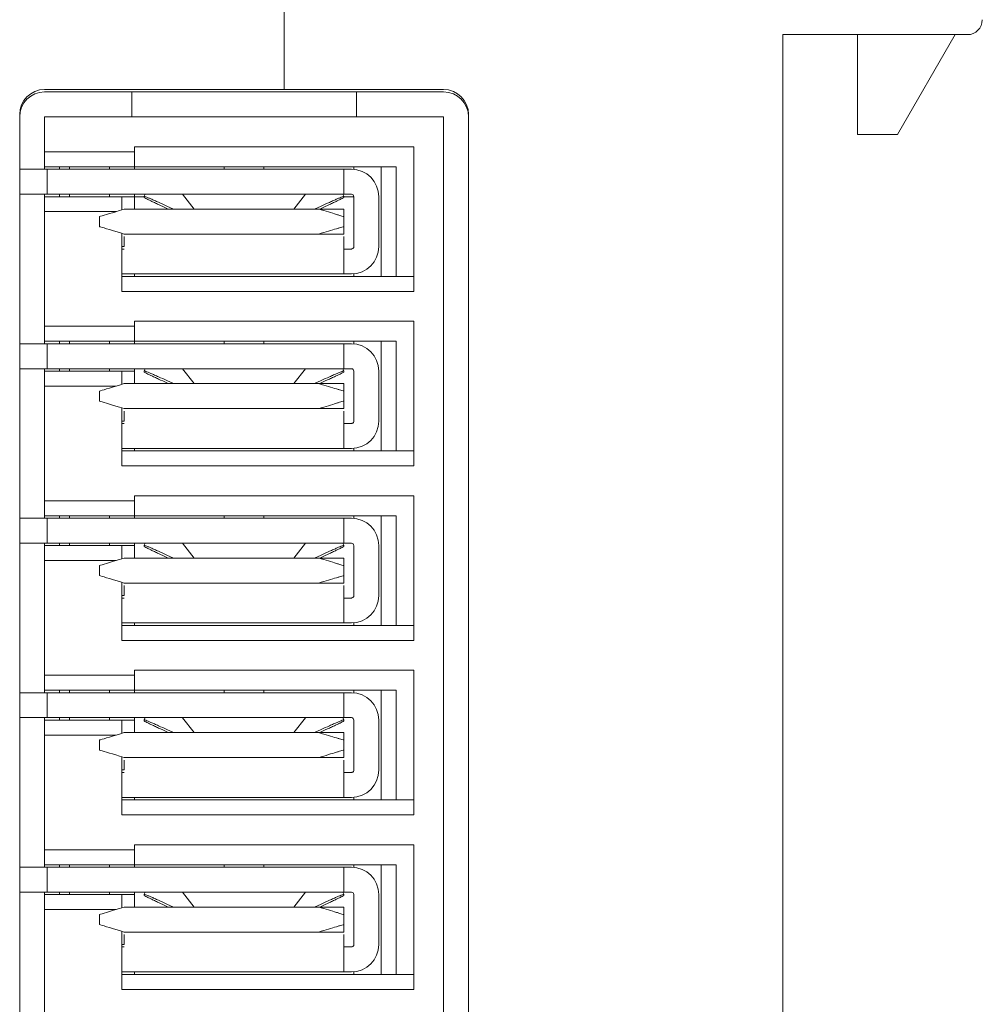
# Model space of a CAD drawing. Units: millimetres. Extents: x -76 to 76, y -74 to 73.
# Drawn here: x 29 to 49, y 8 to 28 of the extents above; entities that cross this region are included whole.
import ezdxf

# ---------------------------------------------------------------- set-up
doc = ezdxf.new("R2010")
doc.units = ezdxf.units.MM
doc.header["$LTSCALE"] = 0.25

# ---------------------------------------------------------------- blocks, each defined once
blk = doc.blocks.new('DC_GROUP_R8-PS1_000_5')
at = {"color": 7, "linetype": 'Continuous', "lineweight": 13}
for p, q in [((31.057, 20.725), (31.115, 20.742)), ((31.115, 20.742), (31.178, 20.761)), ((31.178, 20.761), (31.245, 20.781)), ((31.245, 20.781), (31.315, 20.802)), ((30.915, 20.682), (30.921, 20.684)), ((30.921, 20.684), (30.939, 20.689)), ((30.939, 20.689), (30.968, 20.698)), ((30.968, 20.698), (31.008, 20.71)), ((31.008, 20.71), (31.057, 20.725))]:
    blk.add_line(p, q, dxfattribs=at)
blk = doc.blocks.new('DC_GROUP_R8-PS1_000_6')
at = {"color": 7, "linetype": 'Continuous', "lineweight": 13}
for p, q in [((30.921, 20.48), (30.915, 20.482)), ((30.939, 20.475), (30.921, 20.48)), ((30.968, 20.466), (30.939, 20.475)), ((31.008, 20.454), (30.968, 20.466)), ((31.057, 20.439), (31.008, 20.454)), ((31.115, 20.422), (31.057, 20.439)), ((31.178, 20.403), (31.115, 20.422)), ((31.245, 20.383), (31.178, 20.403)), ((31.315, 20.362), (31.245, 20.383))]:
    blk.add_line(p, q, dxfattribs=at)
blk = doc.blocks.new('DC_GROUP_R8-PS1_000_9')
at = {"color": 7, "linetype": 'Continuous', "lineweight": 13}
for p, q in [((30.915, 13.682), (30.921, 13.684)), ((30.921, 13.684), (30.939, 13.689)), ((30.939, 13.689), (30.968, 13.698)), ((30.968, 13.698), (31.008, 13.71)), ((31.008, 13.71), (31.057, 13.725)), ((31.057, 13.725), (31.115, 13.742)), ((31.115, 13.742), (31.178, 13.761)), ((31.178, 13.761), (31.245, 13.781)), ((31.245, 13.781), (31.315, 13.802))]:
    blk.add_line(p, q, dxfattribs=at)
blk = doc.blocks.new('DC_GROUP_R8-PS1_000_10')
at = {"color": 7, "linetype": 'Continuous', "lineweight": 13}
for p, q in [((30.921, 13.48), (30.915, 13.482)), ((30.939, 13.475), (30.921, 13.48)), ((30.968, 13.466), (30.939, 13.475)), ((31.008, 13.454), (30.968, 13.466)), ((31.057, 13.439), (31.008, 13.454)), ((31.115, 13.422), (31.057, 13.439)), ((31.178, 13.403), (31.115, 13.422)), ((31.245, 13.383), (31.178, 13.403)), ((31.315, 13.362), (31.245, 13.383))]:
    blk.add_line(p, q, dxfattribs=at)
blk = doc.blocks.new('DC_GROUP_R8-PS1_000_13')
at = {"color": 7, "linetype": 'Continuous', "lineweight": 13}
for p, q in [((31.178, 10.261), (31.245, 10.281)), ((31.245, 10.281), (31.315, 10.302)), ((30.915, 10.182), (30.921, 10.184)), ((30.921, 10.184), (30.939, 10.189)), ((30.939, 10.189), (30.968, 10.198)), ((30.968, 10.198), (31.008, 10.21)), ((31.008, 10.21), (31.057, 10.225)), ((31.057, 10.225), (31.115, 10.242)), ((31.115, 10.242), (31.178, 10.261))]:
    blk.add_line(p, q, dxfattribs=at)
blk = doc.blocks.new('DC_GROUP_R8-PS1_000_14')
at = {"color": 7, "linetype": 'Continuous', "lineweight": 13}
for p, q in [((30.921, 9.98), (30.915, 9.982)), ((30.939, 9.975), (30.921, 9.98)), ((30.968, 9.966), (30.939, 9.975)), ((31.008, 9.954), (30.968, 9.966)), ((31.057, 9.939), (31.008, 9.954)), ((31.115, 9.922), (31.057, 9.939)), ((31.178, 9.903), (31.115, 9.922)), ((31.245, 9.883), (31.178, 9.903)), ((31.315, 9.862), (31.245, 9.883))]:
    blk.add_line(p, q, dxfattribs=at)
blk = doc.blocks.new('DC_GROUP_R8-PS1_000_17')
at = {"color": 7, "linetype": 'Continuous', "lineweight": 13}
for p, q in [((31.245, 24.281), (31.315, 24.302)), ((30.915, 24.182), (30.921, 24.184)), ((30.921, 24.184), (30.939, 24.189)), ((30.939, 24.189), (30.968, 24.198)), ((30.968, 24.198), (31.008, 24.21)), ((31.008, 24.21), (31.057, 24.225)), ((31.057, 24.225), (31.115, 24.242)), ((31.115, 24.242), (31.178, 24.261)), ((31.178, 24.261), (31.245, 24.281))]:
    blk.add_line(p, q, dxfattribs=at)
blk = doc.blocks.new('DC_GROUP_R8-PS1_000_18')
at = {"color": 7, "linetype": 'Continuous', "lineweight": 13}
for p, q in [((30.921, 23.98), (30.915, 23.982)), ((30.939, 23.975), (30.921, 23.98)), ((30.968, 23.966), (30.939, 23.975)), ((31.008, 23.954), (30.968, 23.966)), ((31.057, 23.939), (31.008, 23.954)), ((31.115, 23.922), (31.057, 23.939)), ((31.178, 23.903), (31.115, 23.922)), ((31.245, 23.883), (31.178, 23.903)), ((31.315, 23.862), (31.245, 23.883))]:
    blk.add_line(p, q, dxfattribs=at)
blk = doc.blocks.new('DC_GROUP_R8-PS1_000_19')
at = {"color": 7, "linetype": 'Continuous', "lineweight": 13}
for p, q in [((30.915, 17.182), (30.921, 17.184)), ((30.921, 17.184), (30.939, 17.189)), ((30.939, 17.189), (30.968, 17.198)), ((30.968, 17.198), (31.008, 17.21)), ((31.008, 17.21), (31.057, 17.225)), ((31.057, 17.225), (31.115, 17.242)), ((31.115, 17.242), (31.178, 17.261)), ((31.178, 17.261), (31.245, 17.281)), ((31.245, 17.281), (31.315, 17.302))]:
    blk.add_line(p, q, dxfattribs=at)
blk = doc.blocks.new('DC_GROUP_R8-PS1_000_20')
at = {"color": 7, "linetype": 'Continuous', "lineweight": 13}
for p, q in [((30.921, 16.98), (30.915, 16.982)), ((30.939, 16.975), (30.921, 16.98)), ((30.968, 16.966), (30.939, 16.975)), ((31.008, 16.954), (30.968, 16.966)), ((31.057, 16.939), (31.008, 16.954)), ((31.115, 16.922), (31.057, 16.939)), ((31.178, 16.903), (31.115, 16.922)), ((31.245, 16.883), (31.178, 16.903)), ((31.315, 16.862), (31.245, 16.883))]:
    blk.add_line(p, q, dxfattribs=at)

msp = doc.modelspace()

# ---------------------------------------------------------------- linework, layer by layer
at = {"color": 7, "linetype": 'Continuous', "lineweight": 15}
for p, q in [((34.617, 26.732), (34.617, 64.082)), ((48.317, 27.832), (44.617, 27.832)), ((44.617, 27.832), (44.617, -7.668)), ((46.117, 27.832), (46.117, 25.832)), ((46.917, 25.832), (48.072, 27.832)), ((34.617, 26.732), (29.817, 26.732)), ((29.817, 26.682), (37.817, 26.682)), ((31.567, 26.682), (31.567, 26.182)), ((34.617, 26.732), (37.817, 26.732)), ((36.067, 26.182), (36.067, 26.682)), ((29.317, 26.232), (29.317, -6.068)), ((29.817, 25.482), (29.817, 26.182)), ((29.817, 26.182), (37.817, 26.182)), ((37.817, -6.018), (37.817, 26.182)), ((38.317, 26.232), (38.317, -6.068)), ((46.117, 25.832), (46.917, 25.832)), ((31.617, 25.482), (29.817, 25.482)), ((29.817, 25.482), (29.817, 25.182)), ((37.217, 25.582), (31.617, 25.582)), ((31.617, 25.582), (31.617, 25.482)), ((31.617, 25.182), (31.617, 25.482)), ((37.217, 22.682), (37.217, 25.582)), ((29.317, 25.132), (29.865, 25.132)), ((29.817, 25.182), (31.617, 25.182)), ((29.817, 25.182), (29.817, 25.132)), ((29.865, 24.632), (29.865, 25.132)), ((29.865, 25.132), (30.665, 25.132)), ((30.117, 25.132), (30.117, 25.182)), ((30.317, 25.182), (30.317, 25.132)), ((30.665, 25.132), (35.815, 25.132)), ((31.117, 25.132), (31.117, 25.182)), ((36.867, 25.182), (31.617, 25.182)), ((31.617, 25.182), (31.617, 25.132)), ((33.415, 25.182), (33.415, 25.132)), ((34.215, 25.182), (34.215, 25.132)), ((35.815, 25.132), (35.815, 24.632)), ((35.815, 25.132), (35.967, 25.132)), ((36.017, 25.13), (36.017, 25.182)), ((36.567, 25.182), (36.567, 22.982)), ((36.867, 25.182), (36.867, 22.982)), ((29.317, 24.632), (29.865, 24.632)), ((29.817, 24.632), (29.817, 24.582)), ((29.817, 24.582), (31.367, 24.582)), ((29.817, 24.582), (29.817, 24.282)), ((30.665, 24.632), (29.865, 24.632)), ((30.117, 24.582), (30.117, 24.632)), ((30.317, 24.632), (30.317, 24.582)), ((30.665, 24.632), (35.815, 24.632)), ((31.117, 24.582), (31.117, 24.632)), ((31.367, 24.318), (31.367, 24.582)), ((31.617, 24.582), (31.367, 24.582)), ((31.617, 24.632), (31.617, 24.582)), ((31.815, 24.582), (31.617, 24.582)), ((31.617, 24.332), (31.617, 24.582)), ((31.835, 24.632), (31.815, 24.589)), ((31.815, 24.565), (31.815, 24.589)), ((32.573, 24.632), (32.579, 24.631)), ((32.817, 24.332), (32.579, 24.631)), ((35.05, 24.631), (34.812, 24.332)), ((35.05, 24.631), (35.056, 24.632)), ((35.794, 24.632), (35.814, 24.589)), ((35.814, 24.589), (35.814, 24.565)), ((36.017, 24.582), (35.814, 24.582)), ((35.815, 24.632), (35.967, 24.632)), ((36.017, 24.582), (36.017, 23.582)), ((36.517, 24.582), (36.517, 23.582)), ((31.315, 24.302), (31.415, 24.332)), ((35.315, 24.332), (31.415, 24.332)), ((32.27, 24.393), (32.403, 24.332)), ((32.302, 24.332), (32.27, 24.346)), ((35.226, 24.332), (35.359, 24.393)), ((35.815, 24.332), (35.315, 24.332)), ((35.359, 24.346), (35.328, 24.332)), ((35.815, 24.332), (35.815, 24.182)), ((29.817, 21.982), (29.817, 24.282)), ((29.817, 24.282), (31.248, 24.282)), ((30.915, 23.982), (30.915, 24.182)), ((35.815, 24.182), (35.815, 23.982)), ((35.815, 23.982), (35.815, 23.832)), ((31.415, 23.832), (31.315, 23.862)), ((31.367, 22.682), (31.367, 23.846)), ((35.315, 23.832), (31.415, 23.832)), ((31.415, 23.782), (31.415, 23.582)), ((35.815, 23.832), (35.315, 23.832)), ((35.815, 23.582), (35.815, 23.782)), ((31.367, 23.582), (31.415, 23.582)), ((31.415, 23.532), (31.367, 23.532)), ((35.967, 23.532), (35.815, 23.532)), ((31.415, 23.032), (31.367, 23.032)), ((37.217, 22.982), (31.367, 22.982)), ((35.815, 23.032), (31.415, 23.032)), ((31.617, 23.032), (31.617, 22.982)), ((35.967, 23.032), (35.815, 23.032)), ((36.017, 22.982), (36.017, 23.034)), ((31.367, 22.682), (37.217, 22.682)), ((31.617, 21.982), (29.817, 21.982)), ((29.817, 21.982), (29.817, 21.682)), ((37.217, 22.082), (31.617, 22.082)), ((31.617, 22.082), (31.617, 21.982)), ((31.617, 21.682), (31.617, 21.982)), ((37.217, 19.182), (37.217, 22.082)), ((29.317, 21.632), (29.865, 21.632)), ((29.817, 21.682), (31.617, 21.682)), ((29.817, 21.682), (29.817, 21.632)), ((29.865, 21.132), (29.865, 21.632)), ((29.865, 21.632), (30.665, 21.632)), ((30.117, 21.632), (30.117, 21.682)), ((30.317, 21.682), (30.317, 21.632)), ((30.665, 21.632), (35.815, 21.632)), ((31.117, 21.632), (31.117, 21.682)), ((36.867, 21.682), (31.617, 21.682)), ((31.617, 21.682), (31.617, 21.632)), ((33.415, 21.682), (33.415, 21.632)), ((34.215, 21.682), (34.215, 21.632)), ((35.815, 21.632), (35.815, 21.132)), ((35.815, 21.632), (35.967, 21.632)), ((36.017, 21.63), (36.017, 21.682)), ((36.567, 21.682), (36.567, 19.482)), ((36.867, 21.682), (36.867, 19.482)), ((29.317, 21.132), (29.865, 21.132)), ((29.817, 21.132), (29.817, 21.082)), ((29.817, 21.082), (31.367, 21.082)), ((29.817, 21.082), (29.817, 20.782)), ((30.665, 21.132), (29.865, 21.132)), ((30.117, 21.082), (30.117, 21.132)), ((30.317, 21.132), (30.317, 21.082)), ((30.665, 21.132), (35.815, 21.132)), ((31.117, 21.082), (31.117, 21.132)), ((31.367, 20.818), (31.367, 21.082)), ((31.617, 21.082), (31.367, 21.082)), ((31.617, 21.132), (31.617, 21.082)), ((31.617, 20.832), (31.617, 21.082)), ((31.835, 21.132), (31.815, 21.089)), ((31.815, 21.065), (31.815, 21.089)), ((32.573, 21.132), (32.579, 21.131)), ((32.817, 20.832), (32.579, 21.131)), ((35.05, 21.131), (34.812, 20.832)), ((35.05, 21.131), (35.056, 21.132)), ((35.794, 21.132), (35.814, 21.089)), ((35.814, 21.089), (35.814, 21.065)), ((35.815, 21.132), (35.967, 21.132)), ((36.017, 21.082), (36.017, 20.082)), ((36.517, 21.082), (36.517, 20.082)), ((29.817, 18.482), (29.817, 20.782)), ((29.817, 20.782), (31.248, 20.782)), ((31.315, 20.802), (31.415, 20.832)), ((35.315, 20.832), (31.415, 20.832)), ((32.27, 20.893), (32.403, 20.832)), ((32.302, 20.832), (32.27, 20.846)), ((35.226, 20.832), (35.359, 20.893)), ((35.815, 20.832), (35.315, 20.832)), ((35.359, 20.846), (35.328, 20.832)), ((35.815, 20.832), (35.815, 20.682)), ((30.915, 20.482), (30.915, 20.682)), ((35.815, 20.682), (35.815, 20.482)), ((31.415, 20.332), (31.315, 20.362)), ((31.367, 19.182), (31.367, 20.346)), ((35.815, 20.482), (35.815, 20.332)), ((35.315, 20.332), (31.415, 20.332)), ((31.415, 20.282), (31.415, 20.082)), ((35.815, 20.332), (35.315, 20.332)), ((35.815, 20.082), (35.815, 20.282)), ((31.367, 20.082), (31.415, 20.082)), ((31.415, 20.032), (31.367, 20.032)), ((35.967, 20.032), (35.815, 20.032)), ((31.415, 19.532), (31.367, 19.532)), ((37.217, 19.482), (31.367, 19.482)), ((35.815, 19.532), (31.415, 19.532)), ((31.617, 19.532), (31.617, 19.482)), ((35.967, 19.532), (35.815, 19.532)), ((36.017, 19.482), (36.017, 19.534)), ((31.367, 19.182), (37.217, 19.182)), ((37.217, 18.582), (31.617, 18.582)), ((31.617, 18.582), (31.617, 18.482)), ((37.217, 15.682), (37.217, 18.582)), ((31.617, 18.482), (29.817, 18.482)), ((29.817, 18.482), (29.817, 18.182)), ((31.617, 18.182), (31.617, 18.482)), ((29.817, 18.182), (31.617, 18.182)), ((29.817, 18.182), (29.817, 18.132)), ((30.117, 18.132), (30.117, 18.182)), ((30.317, 18.182), (30.317, 18.132)), ((31.117, 18.132), (31.117, 18.182)), ((36.867, 18.182), (31.617, 18.182)), ((31.617, 18.182), (31.617, 18.132)), ((33.415, 18.182), (33.415, 18.132)), ((34.215, 18.182), (34.215, 18.132)), ((36.017, 18.13), (36.017, 18.182)), ((36.567, 18.182), (36.567, 15.982)), ((36.867, 18.182), (36.867, 15.982)), ((29.317, 18.132), (29.865, 18.132)), ((29.865, 17.632), (29.865, 18.132)), ((29.865, 18.132), (30.665, 18.132)), ((30.665, 18.132), (35.815, 18.132)), ((35.815, 18.132), (35.815, 17.632)), ((35.815, 18.132), (35.967, 18.132)), ((29.317, 17.632), (29.865, 17.632)), ((29.817, 17.632), (29.817, 17.582)), ((29.817, 17.582), (31.367, 17.582)), ((29.817, 17.582), (29.817, 17.282)), ((30.665, 17.632), (29.865, 17.632)), ((30.117, 17.582), (30.117, 17.632)), ((30.317, 17.632), (30.317, 17.582)), ((30.665, 17.632), (35.815, 17.632)), ((31.117, 17.582), (31.117, 17.632)), ((31.367, 17.318), (31.367, 17.582)), ((31.617, 17.582), (31.367, 17.582)), ((31.617, 17.632), (31.617, 17.582)), ((31.617, 17.332), (31.617, 17.582)), ((31.835, 17.632), (31.815, 17.589)), ((31.815, 17.565), (31.815, 17.589)), ((32.573, 17.632), (32.579, 17.631)), ((32.817, 17.332), (32.579, 17.631)), ((35.05, 17.631), (34.812, 17.332)), ((35.05, 17.631), (35.056, 17.632)), ((35.794, 17.632), (35.814, 17.589)), ((35.814, 17.589), (35.814, 17.565)), ((35.815, 17.632), (35.967, 17.632)), ((36.017, 17.582), (36.017, 16.582)), ((36.517, 17.582), (36.517, 16.582)), ((32.27, 17.393), (32.403, 17.332)), ((35.226, 17.332), (35.359, 17.393)), ((29.817, 14.982), (29.817, 17.282)), ((29.817, 17.282), (31.248, 17.282)), ((31.315, 17.302), (31.415, 17.332)), ((35.315, 17.332), (31.415, 17.332)), ((32.302, 17.332), (32.27, 17.346)), ((35.815, 17.332), (35.315, 17.332)), ((35.359, 17.346), (35.328, 17.332)), ((35.815, 17.332), (35.815, 17.182)), ((30.915, 16.982), (30.915, 17.182)), ((35.815, 17.182), (35.815, 16.982)), ((31.415, 16.832), (31.315, 16.862)), ((31.367, 15.682), (31.367, 16.846)), ((35.315, 16.832), (31.415, 16.832)), ((35.815, 16.832), (35.315, 16.832)), ((35.815, 16.982), (35.815, 16.832)), ((31.415, 16.782), (31.415, 16.582)), ((35.815, 16.582), (35.815, 16.782)), ((31.367, 16.582), (31.415, 16.582)), ((31.415, 16.532), (31.367, 16.532)), ((35.967, 16.532), (35.815, 16.532)), ((31.415, 16.032), (31.367, 16.032)), ((35.815, 16.032), (31.415, 16.032)), ((31.617, 16.032), (31.617, 15.982)), ((35.967, 16.032), (35.815, 16.032)), ((36.017, 15.982), (36.017, 16.034)), ((37.217, 15.982), (31.367, 15.982)), ((31.367, 15.682), (37.217, 15.682)), ((37.217, 15.082), (31.617, 15.082)), ((31.617, 15.082), (31.617, 14.982)), ((37.217, 12.182), (37.217, 15.082)), ((31.617, 14.982), (29.817, 14.982)), ((29.817, 14.982), (29.817, 14.682)), ((31.617, 14.682), (31.617, 14.982)), ((29.317, 14.632), (29.865, 14.632)), ((29.817, 14.682), (31.617, 14.682)), ((29.817, 14.682), (29.817, 14.632)), ((29.865, 14.132), (29.865, 14.632)), ((29.865, 14.632), (30.665, 14.632)), ((30.117, 14.632), (30.117, 14.682)), ((30.317, 14.682), (30.317, 14.632)), ((30.665, 14.632), (35.815, 14.632)), ((31.117, 14.632), (31.117, 14.682)), ((36.867, 14.682), (31.617, 14.682)), ((31.617, 14.682), (31.617, 14.632)), ((33.415, 14.682), (33.415, 14.632)), ((34.215, 14.682), (34.215, 14.632)), ((35.815, 14.632), (35.815, 14.132)), ((35.815, 14.632), (35.967, 14.632)), ((36.017, 14.63), (36.017, 14.682)), ((36.567, 14.682), (36.567, 12.482)), ((36.867, 14.682), (36.867, 12.482)), ((29.317, 14.132), (29.865, 14.132)), ((29.817, 14.132), (29.817, 14.082)), ((29.817, 14.082), (31.367, 14.082)), ((29.817, 14.082), (29.817, 13.782)), ((30.665, 14.132), (29.865, 14.132)), ((30.117, 14.082), (30.117, 14.132)), ((30.317, 14.132), (30.317, 14.082)), ((30.665, 14.132), (35.815, 14.132)), ((31.117, 14.082), (31.117, 14.132)), ((31.367, 13.818), (31.367, 14.082)), ((31.617, 14.082), (31.367, 14.082)), ((31.617, 14.132), (31.617, 14.082)), ((31.617, 13.832), (31.617, 14.082)), ((31.835, 14.132), (31.815, 14.089)), ((31.815, 14.065), (31.815, 14.089)), ((32.573, 14.132), (32.579, 14.131)), ((32.817, 13.832), (32.579, 14.131)), ((35.05, 14.131), (34.812, 13.832)), ((35.05, 14.131), (35.056, 14.132)), ((35.794, 14.132), (35.814, 14.089)), ((35.814, 14.089), (35.814, 14.065)), ((35.815, 14.132), (35.967, 14.132)), ((36.017, 14.082), (36.017, 13.082)), ((36.517, 14.082), (36.517, 13.082)), ((31.315, 13.802), (31.415, 13.832)), ((35.315, 13.832), (31.415, 13.832)), ((32.27, 13.893), (32.403, 13.832)), ((32.302, 13.832), (32.27, 13.846)), ((35.226, 13.832), (35.359, 13.893)), ((35.815, 13.832), (35.315, 13.832)), ((35.359, 13.846), (35.328, 13.832)), ((35.815, 13.832), (35.815, 13.682)), ((29.817, 11.482), (29.817, 13.782)), ((29.817, 13.782), (31.248, 13.782)), ((30.915, 13.482), (30.915, 13.682)), ((35.815, 13.682), (35.815, 13.482)), ((35.815, 13.482), (35.815, 13.332)), ((31.415, 13.332), (31.315, 13.362)), ((31.367, 12.182), (31.367, 13.346)), ((35.315, 13.332), (31.415, 13.332)), ((31.415, 13.282), (31.415, 13.082)), ((35.815, 13.332), (35.315, 13.332)), ((35.815, 13.082), (35.815, 13.282)), ((31.367, 13.082), (31.415, 13.082)), ((31.415, 13.032), (31.367, 13.032)), ((35.967, 13.032), (35.815, 13.032)), ((31.415, 12.532), (31.367, 12.532)), ((37.217, 12.482), (31.367, 12.482)), ((35.815, 12.532), (31.415, 12.532)), ((31.617, 12.532), (31.617, 12.482)), ((35.967, 12.532), (35.815, 12.532)), ((36.017, 12.482), (36.017, 12.534)), ((31.367, 12.182), (37.217, 12.182)), ((31.617, 11.482), (29.817, 11.482)), ((29.817, 11.482), (29.817, 11.182)), ((37.217, 11.582), (31.617, 11.582)), ((31.617, 11.582), (31.617, 11.482)), ((31.617, 11.182), (31.617, 11.482)), ((37.217, 8.682), (37.217, 11.582)), ((29.317, 11.132), (29.865, 11.132)), ((29.817, 11.182), (31.617, 11.182)), ((29.817, 11.182), (29.817, 11.132)), ((29.865, 10.632), (29.865, 11.132)), ((29.865, 11.132), (30.665, 11.132)), ((30.117, 11.132), (30.117, 11.182)), ((30.317, 11.182), (30.317, 11.132)), ((30.665, 11.132), (35.815, 11.132)), ((31.117, 11.132), (31.117, 11.182)), ((36.867, 11.182), (31.617, 11.182)), ((31.617, 11.182), (31.617, 11.132)), ((33.415, 11.182), (33.415, 11.132)), ((34.215, 11.182), (34.215, 11.132)), ((35.815, 11.132), (35.815, 10.632)), ((35.815, 11.132), (35.967, 11.132)), ((36.017, 11.13), (36.017, 11.182)), ((36.567, 11.182), (36.567, 8.982)), ((36.867, 11.182), (36.867, 8.982)), ((29.317, 10.632), (29.865, 10.632)), ((29.817, 10.632), (29.817, 10.582)), ((29.817, 10.582), (31.367, 10.582)), ((29.817, 10.582), (29.817, 10.282)), ((30.665, 10.632), (29.865, 10.632)), ((30.117, 10.582), (30.117, 10.632)), ((30.317, 10.632), (30.317, 10.582)), ((30.665, 10.632), (35.815, 10.632)), ((31.117, 10.582), (31.117, 10.632)), ((31.367, 10.318), (31.367, 10.582)), ((31.617, 10.582), (31.367, 10.582)), ((31.617, 10.632), (31.617, 10.582)), ((31.617, 10.332), (31.617, 10.582)), ((31.835, 10.632), (31.815, 10.589)), ((31.815, 10.565), (31.815, 10.589)), ((32.573, 10.632), (32.579, 10.631)), ((32.817, 10.332), (32.579, 10.631)), ((35.05, 10.631), (34.812, 10.332)), ((35.05, 10.631), (35.056, 10.632)), ((35.794, 10.632), (35.814, 10.589)), ((35.814, 10.589), (35.814, 10.565)), ((35.815, 10.632), (35.967, 10.632)), ((36.017, 10.582), (36.017, 9.582)), ((36.517, 10.582), (36.517, 9.582)), ((29.817, 7.982), (29.817, 10.282)), ((29.817, 10.282), (31.248, 10.282)), ((31.315, 10.302), (31.415, 10.332)), ((35.315, 10.332), (31.415, 10.332)), ((32.27, 10.393), (32.403, 10.332)), ((32.302, 10.332), (32.27, 10.346)), ((35.226, 10.332), (35.359, 10.393)), ((35.815, 10.332), (35.315, 10.332)), ((35.359, 10.346), (35.328, 10.332)), ((35.815, 10.332), (35.815, 10.182)), ((30.915, 9.982), (30.915, 10.182)), ((35.815, 10.182), (35.815, 9.982)), ((35.815, 9.982), (35.815, 9.832)), ((31.415, 9.832), (31.315, 9.862)), ((31.367, 8.682), (31.367, 9.846)), ((35.315, 9.832), (31.415, 9.832)), ((31.415, 9.782), (31.415, 9.582)), ((35.815, 9.832), (35.315, 9.832)), ((35.815, 9.582), (35.815, 9.782)), ((31.367, 9.582), (31.415, 9.582)), ((31.415, 9.532), (31.367, 9.532)), ((35.967, 9.532), (35.815, 9.532)), ((31.415, 9.032), (31.367, 9.032)), ((37.217, 8.982), (31.367, 8.982)), ((35.815, 9.032), (31.415, 9.032)), ((31.617, 9.032), (31.617, 8.982)), ((35.967, 9.032), (35.815, 9.032)), ((36.017, 8.982), (36.017, 9.034)), ((31.367, 8.682), (37.217, 8.682))]:
    msp.add_line(p, q, dxfattribs=at)
for centre, radius, start, end in [((48.317, 28.132), 0.3, 270, 0), ((29.817, 26.232), 0.5, 90, 180), ((29.817, 26.182), 0.5, 90, 180), ((37.817, 26.232), 0.5, 0, 90), ((37.817, 26.182), 0.5, 0, 90), ((35.967, 24.582), 0.55, 360, 90), ((35.967, 24.582), 0.05, 360, 90), ((35.967, 23.582), 0.55, 270, 0), ((35.967, 21.082), 0.55, 360, 90), ((35.967, 21.082), 0.05, 360, 90), ((35.967, 20.082), 0.55, 270, 0), ((35.967, 17.582), 0.55, 360, 90), ((35.967, 17.582), 0.05, 360, 90), ((35.967, 16.582), 0.55, 270, 0), ((35.967, 14.082), 0.55, 360, 90), ((35.967, 14.082), 0.05, 360, 90), ((35.967, 13.082), 0.55, 270, 0), ((35.967, 10.582), 0.55, 360, 90), ((35.967, 10.582), 0.05, 360, 90), ((35.967, 9.582), 0.55, 270, 0)]:
    msp.add_arc(centre, radius, start, end, dxfattribs=at)
for points, knots in [([(31.815, 24.589), (31.821, 24.588), (31.831, 24.585), (31.887, 24.562), (31.947, 24.537), (32.019, 24.506), (32.125, 24.459), (32.213, 24.419), (32.27, 24.393)], [0, 0, 0, 0, 0.239471, 0.37126, 0.500041, 0.631816, 0.760584, 1, 1, 1, 1]), ([(32.27, 24.346), (32.213, 24.373), (32.124, 24.413), (32.018, 24.463), (31.946, 24.497), (31.887, 24.526), (31.831, 24.554), (31.821, 24.561), (31.815, 24.565)], [0, 0, 0, 0, 0.239416, 0.371187, 0.499962, 0.631743, 0.760529, 1, 1, 1, 1]), ([(35.359, 24.393), (35.416, 24.419), (35.505, 24.459), (35.611, 24.506), (35.684, 24.537), (35.742, 24.562), (35.799, 24.585), (35.808, 24.588), (35.814, 24.589)], [0, 0, 0, 0, 0.239416, 0.371187, 0.499962, 0.631743, 0.760529, 1, 1, 1, 1]), ([(35.814, 24.565), (35.808, 24.561), (35.799, 24.554), (35.742, 24.526), (35.683, 24.497), (35.61, 24.463), (35.504, 24.413), (35.416, 24.373), (35.359, 24.346)], [0, 0, 0, 0, 0.239471, 0.37126, 0.500041, 0.631816, 0.760584, 1, 1, 1, 1]), ([(35.815, 24.182), (35.808, 24.184), (35.797, 24.188), (35.734, 24.206), (35.651, 24.231), (35.51, 24.274), (35.38, 24.312), (35.315, 24.332)], [0, 0, 0, 0, 0.238069, 0.363646, 0.493631, 0.745381, 1, 1, 1, 1]), ([(35.315, 23.832), (35.38, 23.852), (35.51, 23.891), (35.651, 23.933), (35.734, 23.958), (35.797, 23.977), (35.808, 23.98), (35.815, 23.982)], [0, 0, 0, 0, 0.2546196, 0.5063694, 0.6363392, 0.7619111, 1, 1, 1, 1]), ([(35.815, 23.582), (35.815, 23.51), (35.815, 23.366), (35.815, 23.184), (35.815, 23.057), (35.815, 23.04), (35.815, 23.032)], [0, 0, 0, 0, 0.25, 0.5, 0.75, 1, 1, 1, 1]), ([(35.967, 23.532), (35.974, 23.533), (35.987, 23.534), (36.003, 23.546), (36.015, 23.562), (36.016, 23.576), (36.017, 23.582)], [0, 0, 0, 0, 0.249997, 0.499996, 0.749992, 1, 1, 1, 1]), ([(31.815, 21.089), (31.821, 21.088), (31.831, 21.085), (31.887, 21.062), (31.947, 21.037), (32.019, 21.006), (32.125, 20.959), (32.213, 20.919), (32.27, 20.893)], [0, 0, 0, 0, 0.239471, 0.37126, 0.500041, 0.631816, 0.760584, 1, 1, 1, 1]), ([(32.27, 20.846), (32.213, 20.873), (32.124, 20.913), (32.018, 20.963), (31.946, 20.997), (31.887, 21.026), (31.831, 21.054), (31.821, 21.061), (31.815, 21.065)], [0, 0, 0, 0, 0.239416, 0.371187, 0.499961, 0.631743, 0.760529, 1, 1, 1, 1]), ([(35.359, 20.893), (35.416, 20.919), (35.505, 20.959), (35.611, 21.006), (35.684, 21.037), (35.742, 21.062), (35.799, 21.085), (35.808, 21.088), (35.814, 21.089)], [0, 0, 0, 0, 0.2394162, 0.3711865, 0.4999616, 0.6317432, 0.760529, 1, 1, 1, 1]), ([(35.814, 21.065), (35.808, 21.061), (35.799, 21.054), (35.742, 21.026), (35.683, 20.997), (35.61, 20.963), (35.504, 20.913), (35.416, 20.873), (35.359, 20.846)], [0, 0, 0, 0, 0.239471, 0.37126, 0.500041, 0.631816, 0.760584, 1, 1, 1, 1]), ([(35.815, 20.682), (35.808, 20.684), (35.797, 20.688), (35.734, 20.706), (35.651, 20.731), (35.51, 20.774), (35.38, 20.812), (35.315, 20.832)], [0, 0, 0, 0, 0.238069, 0.363646, 0.493631, 0.74538, 1, 1, 1, 1]), ([(35.315, 20.332), (35.38, 20.352), (35.51, 20.391), (35.651, 20.433), (35.734, 20.458), (35.797, 20.477), (35.808, 20.48), (35.815, 20.482)], [0, 0, 0, 0, 0.254619, 0.506369, 0.636339, 0.761911, 1, 1, 1, 1]), ([(35.815, 20.082), (35.815, 20.01), (35.815, 19.866), (35.815, 19.684), (35.815, 19.557), (35.815, 19.54), (35.815, 19.532)], [0, 0, 0, 0, 0.25, 0.499999, 0.75, 1, 1, 1, 1]), ([(35.967, 20.032), (35.974, 20.033), (35.987, 20.034), (36.003, 20.046), (36.015, 20.062), (36.016, 20.076), (36.017, 20.082)], [0, 0, 0, 0, 0.250001, 0.500003, 0.750001, 1, 1, 1, 1]), ([(31.815, 17.589), (31.821, 17.588), (31.831, 17.585), (31.887, 17.562), (31.947, 17.537), (32.019, 17.506), (32.125, 17.459), (32.213, 17.419), (32.27, 17.393)], [0, 0, 0, 0, 0.239471, 0.37126, 0.500041, 0.631817, 0.760584, 1, 1, 1, 1]), ([(35.359, 17.393), (35.416, 17.419), (35.505, 17.459), (35.611, 17.506), (35.684, 17.537), (35.742, 17.562), (35.799, 17.585), (35.808, 17.588), (35.814, 17.589)], [0, 0, 0, 0, 0.239416, 0.371187, 0.499962, 0.631743, 0.760529, 1, 1, 1, 1]), ([(32.27, 17.346), (32.213, 17.373), (32.124, 17.413), (32.018, 17.463), (31.946, 17.497), (31.887, 17.526), (31.831, 17.554), (31.821, 17.561), (31.815, 17.565)], [0, 0, 0, 0, 0.239416, 0.371187, 0.499961, 0.631743, 0.760529, 1, 1, 1, 1]), ([(35.814, 17.565), (35.808, 17.561), (35.799, 17.554), (35.742, 17.526), (35.683, 17.497), (35.61, 17.463), (35.504, 17.413), (35.416, 17.373), (35.359, 17.346)], [0, 0, 0, 0, 0.239471, 0.37126, 0.500041, 0.631816, 0.760584, 1, 1, 1, 1]), ([(35.815, 17.182), (35.808, 17.184), (35.797, 17.188), (35.734, 17.206), (35.651, 17.231), (35.51, 17.274), (35.38, 17.312), (35.315, 17.332)], [0, 0, 0, 0, 0.238069, 0.363646, 0.493631, 0.745381, 1, 1, 1, 1]), ([(35.315, 16.832), (35.38, 16.852), (35.51, 16.891), (35.651, 16.933), (35.734, 16.958), (35.797, 16.977), (35.808, 16.98), (35.815, 16.982)], [0, 0, 0, 0, 0.254619, 0.506369, 0.636339, 0.761911, 1, 1, 1, 1]), ([(35.815, 16.582), (35.815, 16.51), (35.815, 16.366), (35.815, 16.184), (35.815, 16.057), (35.815, 16.04), (35.815, 16.032)], [0, 0, 0, 0, 0.25, 0.5, 0.75, 1, 1, 1, 1]), ([(35.967, 16.532), (35.974, 16.533), (35.987, 16.534), (36.003, 16.546), (36.015, 16.562), (36.016, 16.576), (36.017, 16.582)], [0, 0, 0, 0, 0.249999, 0.5, 0.749996, 1, 1, 1, 1]), ([(31.815, 14.089), (31.821, 14.088), (31.831, 14.085), (31.887, 14.062), (31.947, 14.037), (32.019, 14.006), (32.125, 13.959), (32.213, 13.919), (32.27, 13.893)], [0, 0, 0, 0, 0.239471, 0.37126, 0.500041, 0.631817, 0.760584, 1, 1, 1, 1]), ([(32.27, 13.846), (32.213, 13.873), (32.124, 13.913), (32.018, 13.963), (31.946, 13.997), (31.887, 14.026), (31.831, 14.054), (31.821, 14.061), (31.815, 14.065)], [0, 0, 0, 0, 0.239416, 0.371187, 0.499961, 0.631743, 0.760529, 1, 1, 1, 1]), ([(35.359, 13.893), (35.416, 13.919), (35.505, 13.959), (35.611, 14.006), (35.684, 14.037), (35.742, 14.062), (35.799, 14.085), (35.808, 14.088), (35.814, 14.089)], [0, 0, 0, 0, 0.239416, 0.371187, 0.499962, 0.631743, 0.760529, 1, 1, 1, 1]), ([(35.814, 14.065), (35.808, 14.061), (35.799, 14.054), (35.742, 14.026), (35.683, 13.997), (35.61, 13.963), (35.504, 13.913), (35.416, 13.873), (35.359, 13.846)], [0, 0, 0, 0, 0.239471, 0.37126, 0.500041, 0.631816, 0.760584, 1, 1, 1, 1]), ([(35.815, 13.682), (35.808, 13.684), (35.797, 13.688), (35.734, 13.706), (35.651, 13.731), (35.51, 13.774), (35.38, 13.812), (35.315, 13.832)], [0, 0, 0, 0, 0.238069, 0.363646, 0.493631, 0.745381, 1, 1, 1, 1]), ([(35.315, 13.332), (35.38, 13.352), (35.51, 13.391), (35.651, 13.433), (35.734, 13.458), (35.797, 13.477), (35.808, 13.48), (35.815, 13.482)], [0, 0, 0, 0, 0.254619, 0.506369, 0.636339, 0.761911, 1, 1, 1, 1]), ([(35.815, 13.082), (35.815, 13.01), (35.815, 12.866), (35.815, 12.684), (35.815, 12.557), (35.815, 12.54), (35.815, 12.532)], [0, 0, 0, 0, 0.25, 0.5, 0.75, 1, 1, 1, 1]), ([(35.967, 13.032), (35.974, 13.033), (35.987, 13.034), (36.003, 13.046), (36.015, 13.062), (36.016, 13.076), (36.017, 13.082)], [0, 0, 0, 0, 0.249999, 0.5, 0.749999, 1, 1, 1, 1]), ([(31.815, 10.589), (31.821, 10.588), (31.831, 10.585), (31.887, 10.562), (31.947, 10.537), (32.019, 10.506), (32.125, 10.459), (32.213, 10.419), (32.27, 10.393)], [0, 0, 0, 0, 0.239471, 0.3712602, 0.5000413, 0.6318165, 0.7605838, 1, 1, 1, 1]), ([(32.27, 10.346), (32.213, 10.373), (32.124, 10.413), (32.018, 10.463), (31.946, 10.497), (31.887, 10.526), (31.831, 10.554), (31.821, 10.561), (31.815, 10.565)], [0, 0, 0, 0, 0.239416, 0.371187, 0.499961, 0.631743, 0.760529, 1, 1, 1, 1]), ([(35.359, 10.393), (35.416, 10.419), (35.505, 10.459), (35.611, 10.506), (35.684, 10.537), (35.742, 10.562), (35.799, 10.585), (35.808, 10.588), (35.814, 10.589)], [0, 0, 0, 0, 0.239416, 0.371187, 0.499962, 0.631743, 0.760529, 1, 1, 1, 1]), ([(35.814, 10.565), (35.808, 10.561), (35.799, 10.554), (35.742, 10.526), (35.683, 10.497), (35.61, 10.463), (35.504, 10.413), (35.416, 10.373), (35.359, 10.346)], [0, 0, 0, 0, 0.2394709, 0.3712601, 0.5000412, 0.6318164, 0.7605839, 1, 1, 1, 1]), ([(35.815, 10.182), (35.808, 10.184), (35.797, 10.188), (35.734, 10.206), (35.651, 10.231), (35.51, 10.274), (35.38, 10.312), (35.315, 10.332)], [0, 0, 0, 0, 0.2380692, 0.3636461, 0.4936307, 0.7453805, 1, 1, 1, 1]), ([(35.315, 9.832), (35.38, 9.852), (35.51, 9.891), (35.651, 9.933), (35.734, 9.958), (35.797, 9.977), (35.808, 9.98), (35.815, 9.982)], [0, 0, 0, 0, 0.254619, 0.506369, 0.636339, 0.761911, 1, 1, 1, 1]), ([(35.815, 9.582), (35.815, 9.51), (35.815, 9.366), (35.815, 9.184), (35.815, 9.057), (35.815, 9.04), (35.815, 9.032)], [0, 0, 0, 0, 0.25, 0.5, 0.75, 1, 1, 1, 1]), ([(35.967, 9.532), (35.974, 9.533), (35.987, 9.534), (36.003, 9.546), (36.015, 9.562), (36.016, 9.576), (36.017, 9.582)], [0, 0, 0, 0, 0.25, 0.5, 0.75, 1, 1, 1, 1])]:
    msp.add_open_spline(points, degree=3, knots=knots, dxfattribs=at)

# ---------------------------------------------------------------- block references
at = {"linetype": 'Continuous'}
for name in ['DC_GROUP_R8-PS1_000_17', 'DC_GROUP_R8-PS1_000_18', 'DC_GROUP_R8-PS1_000_5', 'DC_GROUP_R8-PS1_000_6', 'DC_GROUP_R8-PS1_000_19', 'DC_GROUP_R8-PS1_000_20', 'DC_GROUP_R8-PS1_000_9', 'DC_GROUP_R8-PS1_000_10', 'DC_GROUP_R8-PS1_000_13', 'DC_GROUP_R8-PS1_000_14']:
    msp.add_blockref(name, (0, 0), dxfattribs=at)

doc.saveas('drawing.dxf')
